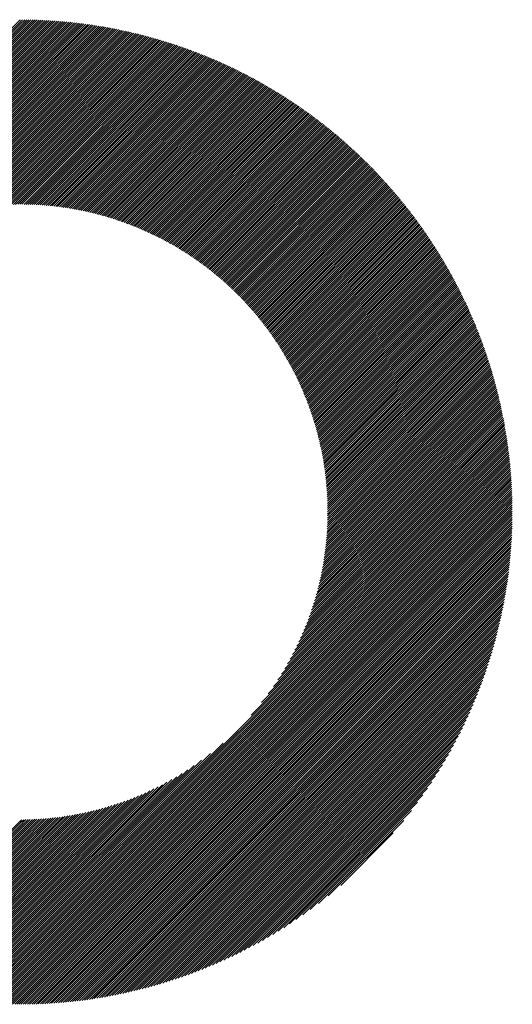
# Model space of a CAD drawing. Units: millimetres. Extents: x -1335 to 613, y -706 to 887.
# Drawn here: x -830 to -791, y -493 to -414 of the extents above; entities that cross this region are included whole.
import ezdxf

# ---------------------------------------------------------------- set-up
doc = ezdxf.new("R2010")
doc.units = ezdxf.units.MM
doc.layers.add('CAXA0', color=7, linetype='Continuous', lineweight=70)
doc.layers.add('CAXA5', color=4, linetype='Continuous', lineweight=25)

# ---------------------------------------------------------------- blocks, each defined once
blk = doc.blocks.new('CAXBLOCK6', base_point=(-519.789, -54.586))
at = {"layer": 'CAXA0', "color": 0, "linetype": 'Continuous', "lineweight": 25}
for p, q in [((-869.696, -453.718), (-830.217, -414.239)), ((-830.217, -414.409), (-829.997, -414.188)), ((-830.217, -414.239), (-830.166, -414.188)), ((-830.217, -414.579), (-829.828, -414.19)), ((-830.217, -414.749), (-829.661, -414.192)), ((-830.217, -414.918), (-829.493, -414.194)), ((-830.217, -415.088), (-829.327, -414.198)), ((-830.217, -415.258), (-829.161, -414.202)), ((-830.217, -415.428), (-828.996, -414.207)), ((-830.217, -415.597), (-828.832, -414.212)), ((-830.217, -415.767), (-828.669, -414.218)), ((-830.217, -415.937), (-828.505, -414.225)), ((-830.217, -416.107), (-828.343, -414.232)), ((-830.217, -416.276), (-828.181, -414.24)), ((-830.217, -416.446), (-828.02, -414.249)), ((-830.217, -416.616), (-827.86, -414.258)), ((-830.217, -416.785), (-827.7, -414.268)), ((-869.526, -453.718), (-830.217, -414.409)), ((-869.356, -453.718), (-830.217, -414.579)), ((-869.187, -453.718), (-830.217, -414.749)), ((-869.017, -453.718), (-830.217, -414.918)), ((-830.217, -416.955), (-827.541, -414.278)), ((-830.217, -417.125), (-827.382, -414.29)), ((-830.217, -417.295), (-827.224, -414.301)), ((-830.217, -417.464), (-827.067, -414.313)), ((-830.217, -417.634), (-826.91, -414.326)), ((-830.217, -417.804), (-826.753, -414.34)), ((-830.217, -417.974), (-826.598, -414.354)), ((-830.217, -418.143), (-826.442, -414.368)), ((-830.217, -418.313), (-826.288, -414.383)), ((-830.217, -418.483), (-826.134, -414.399)), ((-830.217, -418.653), (-825.98, -414.415)), ((-830.217, -418.822), (-825.827, -414.432)), ((-830.217, -418.992), (-825.675, -414.45)), ((-830.217, -419.162), (-825.523, -414.467)), ((-830.217, -419.332), (-825.372, -414.486)), ((-830.217, -419.501), (-825.221, -414.505)), ((-830.217, -419.671), (-825.071, -414.524)), ((-830.217, -419.841), (-824.921, -414.544)), ((-830.217, -420.011), (-824.772, -414.565)), ((-830.217, -420.18), (-824.623, -414.586)), ((-830.217, -420.35), (-824.475, -414.607)), ((-830.217, -420.52), (-824.327, -414.629)), ((-830.217, -420.689), (-824.18, -414.652)), ((-830.217, -420.859), (-824.033, -414.675)), ((-830.217, -421.029), (-823.887, -414.698)), ((-830.217, -421.199), (-823.741, -414.722)), ((-830.217, -421.368), (-823.595, -414.746)), ((-830.217, -421.538), (-823.451, -414.771)), ((-830.217, -421.708), (-823.306, -414.797)), ((-830.217, -421.878), (-823.162, -414.822)), ((-830.217, -422.047), (-823.019, -414.849)), ((-830.217, -422.217), (-822.876, -414.875)), ((-830.217, -422.387), (-822.733, -414.903)), ((-830.217, -422.557), (-822.591, -414.93)), ((-830.217, -422.726), (-822.45, -414.958)), ((-830.217, -422.896), (-822.308, -414.987)), ((-830.217, -423.066), (-822.168, -415.016)), ((-830.217, -423.236), (-822.027, -415.045)), ((-868.847, -453.718), (-830.217, -415.088)), ((-868.677, -453.718), (-830.217, -415.258)), ((-868.508, -453.718), (-830.217, -415.428)), ((-868.338, -453.718), (-830.217, -415.597)), ((-868.168, -453.718), (-830.217, -415.767)), ((-830.217, -423.405), (-821.888, -415.075)), ((-830.217, -423.575), (-821.748, -415.106)), ((-830.217, -423.745), (-821.609, -415.136)), ((-830.217, -423.914), (-821.471, -415.168)), ((-830.217, -424.084), (-821.332, -415.199)), ((-830.217, -424.254), (-821.195, -415.231)), ((-830.217, -424.424), (-821.057, -415.264)), ((-830.217, -424.593), (-820.921, -415.297)), ((-830.217, -424.763), (-820.784, -415.33)), ((-830.217, -424.933), (-820.648, -415.363)), ((-830.217, -425.103), (-820.512, -415.398)), ((-830.217, -425.272), (-820.377, -415.432)), ((-830.217, -425.442), (-820.242, -415.467)), ((-830.217, -425.612), (-820.108, -415.502)), ((-830.217, -425.782), (-819.974, -415.538)), ((-830.217, -425.951), (-819.84, -415.574)), ((-830.217, -426.121), (-819.707, -415.611)), ((-830.217, -426.291), (-819.574, -415.647)), ((-830.217, -426.461), (-819.442, -415.685)), ((-830.217, -426.63), (-819.31, -415.722)), ((-830.217, -426.8), (-819.178, -415.76)), ((-830.217, -426.97), (-819.047, -415.799)), ((-830.217, -427.14), (-818.916, -415.838)), ((-867.998, -453.718), (-830.217, -415.937)), ((-867.829, -453.718), (-830.217, -416.107)), ((-867.659, -453.718), (-830.217, -416.276)), ((-867.489, -453.718), (-830.217, -416.446)), ((-867.319, -453.718), (-830.217, -416.616)), ((-830.217, -427.309), (-818.785, -415.877)), ((-830.217, -427.479), (-818.655, -415.917)), ((-830.217, -427.649), (-818.525, -415.956)), ((-830.217, -427.818), (-818.396, -415.997)), ((-830.217, -427.988), (-818.267, -416.037)), ((-830.217, -428.158), (-818.138, -416.079)), ((-830.217, -428.328), (-818.01, -416.12)), ((-830.217, -428.497), (-817.882, -416.162)), ((-830.217, -428.667), (-817.754, -416.204)), ((-830.217, -428.837), (-817.627, -416.246)), ((-830.217, -429.007), (-817.5, -416.289)), ((-830.053, -429.012), (-817.374, -416.332)), ((-829.885, -429.014), (-817.247, -416.376)), ((-829.718, -429.017), (-817.122, -416.42)), ((-829.552, -429.02), (-816.996, -416.464)), ((-829.388, -429.025), (-816.871, -416.509)), ((-829.224, -429.031), (-816.746, -416.554)), ((-829.061, -429.039), (-816.622, -416.599)), ((-828.9, -429.047), (-816.498, -416.645)), ((-867.15, -453.718), (-830.217, -416.785)), ((-866.98, -453.718), (-830.217, -416.955)), ((-866.81, -453.718), (-830.217, -417.125)), ((-866.641, -453.718), (-830.217, -417.295)), ((-828.739, -429.056), (-816.374, -416.691)), ((-828.579, -429.066), (-816.251, -416.737)), ((-828.421, -429.077), (-816.128, -416.784)), ((-828.263, -429.089), (-816.005, -416.831)), ((-828.106, -429.102), (-815.883, -416.878)), ((-827.95, -429.116), (-815.761, -416.926)), ((-827.795, -429.13), (-815.639, -416.974)), ((-827.641, -429.146), (-815.518, -417.023)), ((-827.488, -429.163), (-815.397, -417.071)), ((-827.336, -429.18), (-815.276, -417.12)), ((-827.184, -429.198), (-815.155, -417.17)), ((-827.034, -429.217), (-815.035, -417.219)), ((-826.884, -429.237), (-814.916, -417.269)), ((-826.735, -429.258), (-814.796, -417.32)), ((-826.587, -429.28), (-814.677, -417.37)), ((-826.439, -429.302), (-814.559, -417.421)), ((-866.471, -453.718), (-830.217, -417.464)), ((-866.301, -453.718), (-830.217, -417.634)), ((-866.131, -453.718), (-830.217, -417.804)), ((-865.962, -453.718), (-830.217, -417.974)), ((-865.792, -453.718), (-830.217, -418.143)), ((-826.293, -429.325), (-814.44, -417.473)), ((-826.147, -429.349), (-814.322, -417.524)), ((-826.002, -429.374), (-814.204, -417.576)), ((-825.857, -429.399), (-814.087, -417.629)), ((-825.714, -429.425), (-813.97, -417.681)), ((-825.571, -429.452), (-813.853, -417.734)), ((-825.429, -429.48), (-813.736, -417.787)), ((-825.288, -429.508), (-813.62, -417.841)), ((-825.147, -429.537), (-813.504, -417.895)), ((-825.007, -429.567), (-813.389, -417.949)), ((-824.868, -429.598), (-813.273, -418.003)), ((-824.729, -429.629), (-813.158, -418.058)), ((-824.591, -429.661), (-813.044, -418.113)), ((-824.454, -429.693), (-812.929, -418.169)), ((-824.317, -429.726), (-812.815, -418.224)), ((-865.622, -453.718), (-830.217, -418.313)), ((-865.452, -453.718), (-830.217, -418.483)), ((-865.283, -453.718), (-830.217, -418.653)), ((-846.783, -435.388), (-830.217, -418.822)), ((-845.648, -434.423), (-830.217, -418.992)), ((-824.181, -429.76), (-812.702, -418.28)), ((-824.046, -429.795), (-812.588, -418.337)), ((-823.912, -429.83), (-812.475, -418.393)), ((-823.778, -429.866), (-812.362, -418.45)), ((-823.644, -429.902), (-812.25, -418.507)), ((-823.512, -429.939), (-812.137, -418.565)), ((-823.379, -429.977), (-812.025, -418.623)), ((-823.248, -430.015), (-811.914, -418.681)), ((-823.117, -430.054), (-811.802, -418.739)), ((-822.987, -430.093), (-811.691, -418.798)), ((-822.857, -430.133), (-811.581, -418.857)), ((-822.728, -430.174), (-811.47, -418.916)), ((-822.6, -430.215), (-811.36, -418.976)), ((-844.912, -433.857), (-830.217, -419.162)), ((-844.313, -433.427), (-830.217, -419.332)), ((-843.789, -433.073), (-830.217, -419.501)), ((-843.316, -432.769), (-830.217, -419.671)), ((-822.472, -430.257), (-811.25, -419.035)), ((-822.344, -430.299), (-811.141, -419.096)), ((-822.218, -430.342), (-811.031, -419.156)), ((-822.092, -430.386), (-810.922, -419.217)), ((-821.966, -430.43), (-810.814, -419.278)), ((-821.841, -430.475), (-810.705, -419.339)), ((-821.716, -430.52), (-810.597, -419.401)), ((-821.592, -430.566), (-810.489, -419.463)), ((-821.469, -430.612), (-810.382, -419.525)), ((-821.346, -430.659), (-810.274, -419.587)), ((-821.224, -430.707), (-810.167, -419.65)), ((-821.102, -430.755), (-810.061, -419.713)), ((-820.981, -430.803), (-809.954, -419.776)), ((-842.88, -432.503), (-830.217, -419.841)), ((-842.472, -432.265), (-830.217, -420.011)), ((-842.086, -432.049), (-830.217, -420.18)), ((-841.72, -431.852), (-830.217, -420.35)), ((-841.369, -431.671), (-830.217, -420.52)), ((-820.86, -430.852), (-809.848, -419.84)), ((-820.74, -430.902), (-809.742, -419.904)), ((-820.62, -430.952), (-809.637, -419.968)), ((-820.501, -431.002), (-809.531, -420.032)), ((-820.383, -431.053), (-809.426, -420.097)), ((-820.264, -431.105), (-809.321, -420.162)), ((-820.147, -431.157), (-809.217, -420.227)), ((-820.03, -431.21), (-809.113, -420.293)), ((-819.913, -431.263), (-809.009, -420.359)), ((-819.797, -431.317), (-808.905, -420.425)), ((-819.681, -431.371), (-808.802, -420.491)), ((-819.566, -431.425), (-808.699, -420.558)), ((-841.032, -431.504), (-830.217, -420.689)), ((-840.707, -431.349), (-830.217, -420.859)), ((-840.393, -431.204), (-830.217, -421.029)), ((-840.087, -431.069), (-830.217, -421.199)), ((-839.791, -430.942), (-830.217, -421.368)), ((-819.452, -431.48), (-808.596, -420.625)), ((-819.338, -431.536), (-808.494, -420.692)), ((-819.224, -431.592), (-808.391, -420.76)), ((-819.111, -431.649), (-808.289, -420.827)), ((-818.998, -431.706), (-808.188, -420.895)), ((-818.886, -431.763), (-808.086, -420.964)), ((-818.774, -431.821), (-807.985, -421.032)), ((-818.663, -431.88), (-807.884, -421.101)), ((-818.552, -431.939), (-807.784, -421.17)), ((-818.442, -431.998), (-807.683, -421.24)), ((-818.332, -432.058), (-807.583, -421.309)), ((-818.223, -432.119), (-807.483, -421.379)), ((-839.502, -430.822), (-830.217, -421.538)), ((-839.219, -430.71), (-830.217, -421.708)), ((-838.944, -430.604), (-830.217, -421.878)), ((-838.674, -430.504), (-830.217, -422.047)), ((-818.114, -432.179), (-807.384, -421.449)), ((-818.005, -432.241), (-807.285, -421.52)), ((-817.897, -432.302), (-807.186, -421.591)), ((-817.79, -432.365), (-807.087, -421.662)), ((-817.683, -432.427), (-806.988, -421.733)), ((-817.576, -432.49), (-806.89, -421.804)), ((-817.47, -432.554), (-806.792, -421.876)), ((-817.364, -432.618), (-806.695, -421.948)), ((-817.259, -432.683), (-806.597, -422.021)), ((-817.154, -432.747), (-806.5, -422.093)), ((-817.05, -432.813), (-806.403, -422.166)), ((-838.41, -430.409), (-830.217, -422.217)), ((-838.15, -430.32), (-830.217, -422.387)), ((-837.896, -430.235), (-830.217, -422.557)), ((-837.646, -430.155), (-830.217, -422.726)), ((-837.4, -430.079), (-830.217, -422.896)), ((-816.946, -432.879), (-806.307, -422.239)), ((-816.842, -432.945), (-806.21, -422.313)), ((-816.739, -433.012), (-806.114, -422.386)), ((-816.637, -433.079), (-806.018, -422.46)), ((-816.535, -433.146), (-805.923, -422.535)), ((-816.433, -433.214), (-805.828, -422.609)), ((-816.332, -433.283), (-805.733, -422.684)), ((-816.231, -433.352), (-805.638, -422.759)), ((-816.13, -433.421), (-805.543, -422.834)), ((-816.03, -433.491), (-805.449, -422.909)), ((-837.158, -430.006), (-830.217, -423.066)), ((-836.92, -429.938), (-830.217, -423.236)), ((-836.685, -429.873), (-830.217, -423.405)), ((-836.454, -429.812), (-830.217, -423.575)), ((-836.226, -429.753), (-830.217, -423.745)), ((-815.931, -433.561), (-805.355, -422.985)), ((-815.832, -433.632), (-805.261, -423.061)), ((-815.733, -433.703), (-805.168, -423.138)), ((-815.635, -433.774), (-805.075, -423.214)), ((-815.537, -433.846), (-804.982, -423.291)), ((-815.44, -433.918), (-804.889, -423.368)), ((-815.343, -433.991), (-804.797, -423.445)), ((-815.246, -434.064), (-804.705, -423.523)), ((-815.15, -434.138), (-804.613, -423.601)), ((-815.054, -434.212), (-804.521, -423.679)), ((-814.959, -434.286), (-804.43, -423.757)), ((-836.001, -429.698), (-830.217, -423.914)), ((-835.779, -429.646), (-830.217, -424.084)), ((-835.559, -429.596), (-830.217, -424.254)), ((-835.343, -429.549), (-830.217, -424.424)), ((-814.864, -434.361), (-804.339, -423.836)), ((-814.77, -434.437), (-804.248, -423.915)), ((-814.676, -434.512), (-804.157, -423.994)), ((-814.582, -434.588), (-804.067, -424.074)), ((-814.489, -434.665), (-803.977, -424.153)), ((-814.396, -434.742), (-803.887, -424.233)), ((-814.304, -434.819), (-803.798, -424.313)), ((-814.212, -434.897), (-803.708, -424.394)), ((-814.12, -434.975), (-803.619, -424.475)), ((-835.129, -429.504), (-830.217, -424.593)), ((-834.917, -429.462), (-830.217, -424.763)), ((-834.707, -429.423), (-830.217, -424.933)), ((-834.5, -429.386), (-830.217, -425.103)), ((-834.295, -429.35), (-830.217, -425.272)), ((-814.029, -435.054), (-803.531, -424.556)), ((-813.938, -435.133), (-803.442, -424.637)), ((-813.848, -435.213), (-803.354, -424.718)), ((-813.758, -435.292), (-803.266, -424.8)), ((-813.669, -435.373), (-803.178, -424.882)), ((-813.58, -435.453), (-803.091, -424.964)), ((-813.491, -435.535), (-803.003, -425.047)), ((-813.403, -435.616), (-802.917, -425.13)), ((-813.315, -435.698), (-802.83, -425.213)), ((-813.228, -435.78), (-802.743, -425.296)), ((-834.093, -429.317), (-830.217, -425.442)), ((-833.892, -429.286), (-830.217, -425.612)), ((-833.693, -429.257), (-830.217, -425.782)), ((-833.496, -429.23), (-830.217, -425.951)), ((-833.301, -429.205), (-830.217, -426.121)), ((-813.141, -435.863), (-802.657, -425.38)), ((-813.054, -435.946), (-802.571, -425.463)), ((-812.968, -436.03), (-802.486, -425.547)), ((-812.882, -436.114), (-802.4, -425.632)), ((-812.797, -436.198), (-802.315, -425.716)), ((-812.712, -436.283), (-802.23, -425.801)), ((-812.628, -436.368), (-802.146, -425.886)), ((-812.544, -436.454), (-802.061, -425.972)), ((-812.46, -436.54), (-801.977, -426.057)), ((-833.108, -429.181), (-830.217, -426.291)), ((-832.916, -429.159), (-830.217, -426.461)), ((-832.726, -429.139), (-830.217, -426.63)), ((-832.538, -429.121), (-830.217, -426.8)), ((-812.377, -436.627), (-801.893, -426.143)), ((-812.294, -436.714), (-801.81, -426.229)), ((-812.211, -436.801), (-801.726, -426.316)), ((-812.129, -436.889), (-801.643, -426.402)), ((-812.048, -436.977), (-801.56, -426.489)), ((-811.967, -437.065), (-801.478, -426.576)), ((-811.886, -437.154), (-801.395, -426.664)), ((-811.805, -437.244), (-801.313, -426.752)), ((-811.726, -437.333), (-801.232, -426.839)), ((-832.351, -429.104), (-830.217, -426.97)), ((-832.166, -429.088), (-830.217, -427.14)), ((-831.983, -429.075), (-830.217, -427.309)), ((-831.801, -429.062), (-830.217, -427.479)), ((-831.62, -429.051), (-830.217, -427.649)), ((-811.646, -437.424), (-801.15, -426.928)), ((-811.567, -437.514), (-801.069, -427.016)), ((-811.488, -437.605), (-800.988, -427.105)), ((-811.41, -437.697), (-800.907, -427.194)), ((-811.332, -437.789), (-800.826, -427.283)), ((-811.255, -437.881), (-800.746, -427.373)), ((-811.178, -437.974), (-800.666, -427.462)), ((-811.101, -438.067), (-800.587, -427.552)), ((-811.025, -438.16), (-800.507, -427.643)), ((-831.441, -429.042), (-830.217, -427.818)), ((-831.263, -429.034), (-830.217, -427.988)), ((-831.086, -429.027), (-830.217, -428.158)), ((-830.911, -429.021), (-830.217, -428.328)), ((-830.737, -429.017), (-830.217, -428.497)), ((-810.949, -438.254), (-800.428, -427.733)), ((-810.874, -438.349), (-800.349, -427.824)), ((-810.799, -438.443), (-800.27, -427.915)), ((-810.724, -438.539), (-800.192, -428.006)), ((-810.65, -438.634), (-800.114, -428.098)), ((-810.576, -438.73), (-800.036, -428.19)), ((-810.503, -438.827), (-799.958, -428.282)), ((-810.43, -438.924), (-799.881, -428.374)), ((-810.358, -439.021), (-799.804, -428.467)), ((-830.564, -429.014), (-830.217, -428.667)), ((-830.393, -429.012), (-830.217, -428.837)), ((-830.222, -429.011), (-830.217, -429.007)), ((-810.286, -439.119), (-799.727, -428.56)), ((-810.214, -439.217), (-799.65, -428.653)), ((-810.143, -439.316), (-799.574, -428.746)), ((-810.073, -439.415), (-799.498, -428.84)), ((-810.002, -439.514), (-799.422, -428.934)), ((-809.932, -439.614), (-799.346, -429.028)), ((-809.863, -439.714), (-799.271, -429.122)), ((-809.794, -439.815), (-799.196, -429.217)), ((-809.726, -439.916), (-799.121, -429.312)), ((-809.657, -440.018), (-799.047, -429.407)), ((-809.59, -440.12), (-798.972, -429.503)), ((-809.523, -440.223), (-798.898, -429.598)), ((-809.456, -440.326), (-798.825, -429.694)), ((-809.389, -440.429), (-798.751, -429.791)), ((-809.324, -440.533), (-798.678, -429.887)), ((-809.258, -440.637), (-798.605, -429.984)), ((-809.193, -440.742), (-798.532, -430.081)), ((-809.129, -440.847), (-798.46, -430.179)), ((-809.064, -440.953), (-798.388, -430.276)), ((-809.001, -441.059), (-798.316, -430.374)), ((-808.938, -441.165), (-798.245, -430.472)), ((-808.875, -441.272), (-798.173, -430.571)), ((-808.813, -441.38), (-798.102, -430.669)), ((-808.751, -441.488), (-798.031, -430.768)), ((-808.689, -441.596), (-797.961, -430.867)), ((-808.628, -441.705), (-797.891, -430.967)), ((-808.568, -441.814), (-797.821, -431.067)), ((-808.508, -441.924), (-797.751, -431.167)), ((-808.448, -442.034), (-797.681, -431.267)), ((-808.389, -442.145), (-797.612, -431.368)), ((-808.331, -442.256), (-797.543, -431.468)), ((-808.273, -442.368), (-797.475, -431.57)), ((-808.215, -442.48), (-797.406, -431.671)), ((-808.158, -442.592), (-797.338, -431.773)), ((-808.101, -442.705), (-797.271, -431.875)), ((-808.045, -442.819), (-797.203, -431.977)), ((-807.989, -442.933), (-797.136, -432.079)), ((-807.934, -443.047), (-797.069, -432.182)), ((-807.879, -443.162), (-797.002, -432.285)), ((-807.825, -443.278), (-796.936, -432.388)), ((-807.772, -443.394), (-796.869, -432.492)), ((-807.718, -443.51), (-796.804, -432.596)), ((-807.666, -443.628), (-796.738, -432.7)), ((-807.613, -443.745), (-796.673, -432.804)), ((-807.562, -443.863), (-796.608, -432.909)), ((-807.51, -443.982), (-796.543, -433.014)), ((-807.46, -444.101), (-796.478, -433.119)), ((-807.41, -444.22), (-796.414, -433.225)), ((-807.36, -444.34), (-796.35, -433.331)), ((-807.311, -444.461), (-796.287, -433.437)), ((-807.262, -444.582), (-796.223, -433.543)), ((-807.214, -444.704), (-796.16, -433.65)), ((-807.167, -444.826), (-796.097, -433.757)), ((-807.12, -444.949), (-796.035, -433.864)), ((-807.073, -445.072), (-795.973, -433.971)), ((-807.027, -445.196), (-795.911, -434.079)), ((-806.982, -445.32), (-795.849, -434.187)), ((-806.937, -445.445), (-795.788, -434.296)), ((-806.893, -445.571), (-795.727, -434.404)), ((-806.849, -445.697), (-795.666, -434.513)), ((-806.806, -445.824), (-795.605, -434.623)), ((-806.764, -445.951), (-795.545, -434.732)), ((-806.722, -446.079), (-795.485, -434.842)), ((-806.681, -446.207), (-795.426, -434.952)), ((-806.64, -446.336), (-795.366, -435.062)), ((-806.6, -446.465), (-795.307, -435.173)), ((-806.56, -446.596), (-795.249, -435.284)), ((-806.521, -446.726), (-795.19, -435.395)), ((-806.483, -446.858), (-795.132, -435.507)), ((-806.445, -446.99), (-795.074, -435.619)), ((-806.408, -447.122), (-795.017, -435.731)), ((-806.371, -447.256), (-794.959, -435.844)), ((-806.335, -447.389), (-794.902, -435.956)), ((-806.3, -447.524), (-794.846, -436.07)), ((-806.266, -447.659), (-794.789, -436.183)), ((-806.232, -447.795), (-794.733, -436.297)), ((-806.198, -447.931), (-794.678, -436.411)), ((-806.166, -448.069), (-794.622, -436.525)), ((-806.134, -448.206), (-794.567, -436.639)), ((-806.103, -448.345), (-794.512, -436.754)), ((-806.072, -448.484), (-794.458, -436.87)), ((-806.042, -448.624), (-794.403, -436.985)), ((-806.013, -448.764), (-794.35, -437.101)), ((-805.984, -448.906), (-794.296, -437.217)), ((-805.957, -449.048), (-794.243, -437.334)), ((-805.93, -449.19), (-794.19, -437.45)), ((-805.903, -449.334), (-794.137, -437.568)), ((-805.878, -449.478), (-794.085, -437.685)), ((-805.853, -449.623), (-794.033, -437.803)), ((-805.829, -449.769), (-793.981, -437.921)), ((-805.806, -449.915), (-793.93, -438.039)), ((-805.783, -450.062), (-793.879, -438.158)), ((-805.761, -450.21), (-793.828, -438.277)), ((-805.741, -450.359), (-793.778, -438.396)), ((-805.72, -450.509), (-793.727, -438.516)), ((-805.701, -450.659), (-793.678, -438.636)), ((-805.683, -450.811), (-793.628, -438.756)), ((-805.665, -450.963), (-793.579, -438.877)), ((-805.649, -451.116), (-793.53, -438.998)), ((-805.633, -451.27), (-793.482, -439.119)), ((-805.618, -451.425), (-793.434, -439.241)), ((-805.604, -451.58), (-793.386, -439.363)), ((-805.591, -451.737), (-793.339, -439.485)), ((-805.579, -451.895), (-793.292, -439.608)), ((-805.567, -452.053), (-793.245, -439.73)), ((-805.557, -452.213), (-793.198, -439.854)), ((-805.548, -452.373), (-793.152, -439.977)), ((-805.54, -452.534), (-793.107, -440.101)), ((-805.532, -452.697), (-793.061, -440.226)), ((-805.526, -452.86), (-793.016, -440.351)), ((-805.521, -453.025), (-792.971, -440.476)), ((-805.517, -453.191), (-792.927, -440.601)), ((-805.514, -453.357), (-792.883, -440.727)), ((-805.512, -453.525), (-792.839, -440.853)), ((-805.511, -453.694), (-792.796, -440.979)), ((-805.365, -453.718), (-792.753, -441.106)), ((-805.195, -453.718), (-792.711, -441.233)), ((-805.025, -453.718), (-792.668, -441.361)), ((-804.856, -453.718), (-792.627, -441.489)), ((-804.686, -453.718), (-792.585, -441.617)), ((-804.516, -453.718), (-792.544, -441.746)), ((-804.346, -453.718), (-792.503, -441.875)), ((-804.177, -453.718), (-792.463, -442.004)), ((-804.007, -453.718), (-792.423, -442.134)), ((-803.837, -453.718), (-792.383, -442.264)), ((-803.668, -453.718), (-792.344, -442.394)), ((-803.498, -453.718), (-792.305, -442.525)), ((-803.328, -453.718), (-792.267, -442.656)), ((-803.158, -453.718), (-792.228, -442.788)), ((-802.989, -453.718), (-792.191, -442.92)), ((-802.819, -453.718), (-792.153, -443.052)), ((-802.649, -453.718), (-792.116, -443.185)), ((-802.479, -453.718), (-792.08, -443.318)), ((-802.31, -453.718), (-792.044, -443.452)), ((-802.14, -453.718), (-792.008, -443.586)), ((-801.97, -453.718), (-791.973, -443.72)), ((-801.8, -453.718), (-791.938, -443.855)), ((-801.631, -453.718), (-791.903, -443.99)), ((-801.461, -453.718), (-791.869, -444.126)), ((-801.291, -453.718), (-791.835, -444.262)), ((-801.121, -453.718), (-791.802, -444.398)), ((-800.952, -453.718), (-791.769, -444.535)), ((-800.782, -453.718), (-791.736, -444.672)), ((-800.612, -453.718), (-791.704, -444.81)), ((-800.442, -453.718), (-791.673, -444.948)), ((-800.273, -453.718), (-791.641, -445.086)), ((-800.103, -453.718), (-791.61, -445.225)), ((-799.933, -453.718), (-791.58, -445.365)), ((-799.764, -453.718), (-791.55, -445.504)), ((-799.594, -453.718), (-791.521, -445.645)), ((-799.424, -453.718), (-791.492, -445.785)), ((-799.254, -453.718), (-791.463, -445.926)), ((-799.085, -453.718), (-791.435, -446.068)), ((-798.915, -453.718), (-791.407, -446.21)), ((-798.745, -453.718), (-791.38, -446.352)), ((-798.575, -453.718), (-791.353, -446.495)), ((-798.406, -453.718), (-791.326, -446.639)), ((-798.236, -453.718), (-791.301, -446.782)), ((-798.066, -453.718), (-791.275, -446.927)), ((-797.896, -453.718), (-791.25, -447.072)), ((-797.727, -453.718), (-791.226, -447.217)), ((-797.557, -453.718), (-791.202, -447.362)), ((-797.387, -453.718), (-791.178, -447.509)), ((-797.217, -453.718), (-791.155, -447.655)), ((-797.048, -453.718), (-791.133, -447.803)), ((-796.878, -453.718), (-791.11, -447.95)), ((-796.708, -453.718), (-791.089, -448.098)), ((-796.539, -453.718), (-791.068, -448.247)), ((-796.369, -453.718), (-791.047, -448.396)), ((-796.199, -453.718), (-791.027, -448.546)), ((-796.029, -453.718), (-791.008, -448.696)), ((-795.86, -453.718), (-790.989, -448.847)), ((-795.69, -453.718), (-790.97, -448.998)), ((-795.52, -453.718), (-790.952, -449.15)), ((-795.35, -453.718), (-790.935, -449.302)), ((-795.181, -453.718), (-790.918, -449.455)), ((-795.011, -453.718), (-790.902, -449.608)), ((-794.841, -453.718), (-790.886, -449.762)), ((-794.671, -453.718), (-790.871, -449.917)), ((-794.502, -453.718), (-790.856, -450.072)), ((-794.332, -453.718), (-790.842, -450.228)), ((-794.162, -453.718), (-790.828, -450.384)), ((-793.992, -453.718), (-790.815, -450.541)), ((-793.823, -453.718), (-790.803, -450.698)), ((-793.653, -453.718), (-790.791, -450.856)), ((-793.483, -453.718), (-790.78, -451.015)), ((-793.313, -453.718), (-790.769, -451.174)), ((-793.144, -453.718), (-790.759, -451.333)), ((-792.974, -453.718), (-790.75, -451.494)), ((-792.804, -453.718), (-790.741, -451.655)), ((-792.635, -453.718), (-790.733, -451.816)), ((-792.465, -453.718), (-790.726, -451.979)), ((-792.295, -453.718), (-790.719, -452.142)), ((-792.125, -453.718), (-790.713, -452.305)), ((-791.956, -453.718), (-790.707, -452.469)), ((-791.786, -453.718), (-790.702, -452.634)), ((-791.616, -453.718), (-790.698, -452.8)), ((-791.446, -453.718), (-790.695, -452.966)), ((-830.217, -488.755), (-795.181, -453.718)), ((-830.217, -488.924), (-795.011, -453.718)), ((-830.217, -489.094), (-794.841, -453.718)), ((-830.217, -489.264), (-794.671, -453.718)), ((-830.217, -489.434), (-794.502, -453.718)), ((-830.217, -489.603), (-794.332, -453.718)), ((-830.217, -489.773), (-794.162, -453.718)), ((-830.217, -489.943), (-793.992, -453.718)), ((-830.217, -490.113), (-793.823, -453.718)), ((-830.217, -490.282), (-793.653, -453.718)), ((-830.217, -490.452), (-793.483, -453.718)), ((-830.217, -490.622), (-793.313, -453.718)), ((-830.217, -490.792), (-793.144, -453.718)), ((-830.217, -490.961), (-792.974, -453.718)), ((-830.217, -491.131), (-792.804, -453.718)), ((-830.217, -491.301), (-792.635, -453.718)), ((-830.217, -491.47), (-792.465, -453.718)), ((-830.217, -491.64), (-792.295, -453.718)), ((-830.217, -491.81), (-792.125, -453.718)), ((-830.217, -491.98), (-791.956, -453.718)), ((-830.217, -492.149), (-791.786, -453.718)), ((-830.217, -492.319), (-791.616, -453.718)), ((-830.217, -492.489), (-791.446, -453.718)), ((-830.217, -492.659), (-791.277, -453.718)), ((-830.217, -492.828), (-791.107, -453.718)), ((-830.217, -492.998), (-790.937, -453.718)), ((-830.217, -493.168), (-790.767, -453.718)), ((-811.657, -470.024), (-795.35, -453.718)), ((-810.814, -469.012), (-795.52, -453.718)), ((-810.278, -468.306), (-795.69, -453.718)), ((-809.863, -467.721), (-795.86, -453.718)), ((-809.519, -467.207), (-796.029, -453.718)), ((-809.223, -466.741), (-796.199, -453.718)), ((-808.961, -466.31), (-796.369, -453.718)), ((-808.727, -465.906), (-796.539, -453.718)), ((-808.515, -465.524), (-796.708, -453.718)), ((-808.321, -465.161), (-796.878, -453.718)), ((-808.142, -464.812), (-797.048, -453.718)), ((-807.977, -464.478), (-797.217, -453.718)), ((-807.824, -464.154), (-797.387, -453.718)), ((-807.681, -463.841), (-797.557, -453.718)), ((-807.547, -463.538), (-797.727, -453.718)), ((-807.421, -463.242), (-797.896, -453.718)), ((-807.303, -462.954), (-798.066, -453.718)), ((-807.191, -462.673), (-798.236, -453.718)), ((-807.087, -462.399), (-798.406, -453.718)), ((-806.987, -462.13), (-798.575, -453.718)), ((-806.894, -461.866), (-798.745, -453.718)), ((-806.805, -461.608), (-798.915, -453.718)), ((-806.721, -461.354), (-799.085, -453.718)), ((-806.641, -461.105), (-799.254, -453.718)), ((-806.566, -460.86), (-799.424, -453.718)), ((-806.495, -460.618), (-799.594, -453.718)), ((-806.427, -460.381), (-799.764, -453.718)), ((-806.362, -460.147), (-799.933, -453.718)), ((-806.301, -459.916), (-800.103, -453.718)), ((-806.244, -459.689), (-800.273, -453.718)), ((-806.189, -459.464), (-800.442, -453.718)), ((-806.137, -459.242), (-800.612, -453.718)), ((-806.088, -459.023), (-800.782, -453.718)), ((-806.041, -458.807), (-800.952, -453.718)), ((-805.997, -458.593), (-801.121, -453.718)), ((-805.956, -458.382), (-801.291, -453.718)), ((-805.916, -458.173), (-801.461, -453.718)), ((-805.879, -457.966), (-801.631, -453.718)), ((-805.844, -457.762), (-801.8, -453.718)), ((-805.812, -457.559), (-801.97, -453.718)), ((-805.781, -457.359), (-802.14, -453.718)), ((-805.752, -457.16), (-802.31, -453.718)), ((-805.725, -456.964), (-802.479, -453.718)), ((-805.7, -456.769), (-802.649, -453.718)), ((-805.677, -456.576), (-802.819, -453.718)), ((-805.656, -456.385), (-802.989, -453.718)), ((-805.636, -456.195), (-803.158, -453.718)), ((-805.618, -456.007), (-803.328, -453.718)), ((-805.601, -455.821), (-803.498, -453.718)), ((-805.586, -455.636), (-803.668, -453.718)), ((-805.572, -455.453), (-803.837, -453.718)), ((-805.56, -455.271), (-804.007, -453.718)), ((-805.549, -455.09), (-804.177, -453.718)), ((-805.54, -454.911), (-804.346, -453.718)), ((-805.532, -454.734), (-804.516, -453.718)), ((-805.525, -454.557), (-804.686, -453.718)), ((-805.52, -454.382), (-804.856, -453.718)), ((-805.516, -454.208), (-805.025, -453.718)), ((-805.513, -454.036), (-805.195, -453.718)), ((-805.512, -453.864), (-805.365, -453.718)), ((-791.277, -453.718), (-790.692, -453.133)), ((-791.107, -453.718), (-790.69, -453.301)), ((-790.937, -453.718), (-790.688, -453.469)), ((-790.767, -453.718), (-790.688, -453.638)), ((-830.128, -493.248), (-790.688, -453.808)), ((-829.957, -493.247), (-790.688, -453.978)), ((-829.786, -493.245), (-790.69, -454.149)), ((-829.614, -493.243), (-790.692, -454.321)), ((-829.441, -493.24), (-790.695, -454.494)), ((-829.268, -493.236), (-790.699, -454.668)), ((-829.093, -493.232), (-790.703, -454.842)), ((-828.918, -493.226), (-790.709, -455.017)), ((-828.742, -493.22), (-790.715, -455.193)), ((-828.566, -493.213), (-790.722, -455.37)), ((-828.388, -493.205), (-790.73, -455.547)), ((-828.21, -493.197), (-790.738, -455.726)), ((-828.03, -493.187), (-790.748, -455.905)), ((-827.85, -493.177), (-790.758, -456.085)), ((-827.669, -493.166), (-790.77, -456.266)), ((-827.487, -493.153), (-790.782, -456.448)), ((-827.304, -493.14), (-790.795, -456.631)), ((-827.121, -493.126), (-790.809, -456.815)), ((-826.936, -493.111), (-790.824, -456.999)), ((-826.75, -493.095), (-790.84, -457.185)), ((-826.564, -493.079), (-790.857, -457.372)), ((-826.376, -493.061), (-790.875, -457.559)), ((-826.187, -493.042), (-790.893, -457.748)), ((-825.998, -493.022), (-790.913, -457.937)), ((-825.807, -493.001), (-790.934, -458.128)), ((-825.615, -492.979), (-790.956, -458.32)), ((-825.423, -492.956), (-790.979, -458.513)), ((-825.229, -492.932), (-791.004, -458.707)), ((-825.034, -492.906), (-791.029, -458.902)), ((-824.837, -492.88), (-791.055, -459.098)), ((-824.64, -492.852), (-791.083, -459.295)), ((-824.442, -492.824), (-791.112, -459.494)), ((-824.242, -492.793), (-791.142, -459.693)), ((-824.041, -492.762), (-791.173, -459.894)), ((-823.838, -492.73), (-791.206, -460.097)), ((-823.635, -492.696), (-791.239, -460.3)), ((-823.43, -492.661), (-791.275, -460.505)), ((-823.224, -492.624), (-791.311, -460.711)), ((-823.016, -492.586), (-791.349, -460.919)), ((-822.807, -492.547), (-791.388, -461.128)), ((-822.597, -492.506), (-791.429, -461.339)), ((-822.385, -492.464), (-791.471, -461.551)), ((-822.171, -492.42), (-791.515, -461.764)), ((-821.956, -492.375), (-791.56, -461.979)), ((-821.739, -492.328), (-791.607, -462.196)), ((-821.521, -492.279), (-791.656, -462.414)), ((-821.301, -492.229), (-791.706, -462.634)), ((-821.079, -492.177), (-791.758, -462.856)), ((-820.856, -492.123), (-791.812, -463.08)), ((-820.63, -492.068), (-791.868, -463.305)), ((-820.403, -492.01), (-791.925, -463.532)), ((-820.174, -491.951), (-791.985, -463.761)), ((-819.943, -491.889), (-792.046, -463.993)), ((-819.709, -491.825), (-792.11, -464.226)), ((-819.474, -491.76), (-792.175, -464.461)), ((-819.236, -491.692), (-792.243, -464.699)), ((-818.996, -491.622), (-792.314, -464.939)), ((-818.754, -491.549), (-792.386, -465.181)), ((-818.509, -491.474), (-792.461, -465.426)), ((-818.262, -491.396), (-792.539, -465.673)), ((-818.012, -491.316), (-792.619, -465.923)), ((-817.759, -491.233), (-792.702, -466.176)), ((-817.504, -491.147), (-792.788, -466.432)), ((-817.245, -491.059), (-792.877, -466.69)), ((-816.983, -490.967), (-792.969, -466.952)), ((-816.718, -490.871), (-793.064, -467.217)), ((-816.45, -490.773), (-793.162, -467.485)), ((-816.178, -490.671), (-793.265, -467.757)), ((-815.902, -490.565), (-793.37, -468.033)), ((-815.623, -490.455), (-793.48, -468.312)), ((-815.339, -490.341), (-793.594, -468.596)), ((-815.051, -490.223), (-793.713, -468.884)), ((-814.758, -490.1), (-793.836, -469.177)), ((-814.461, -489.972), (-793.964, -469.475)), ((-814.158, -489.838), (-794.097, -469.777)), ((-813.849, -489.7), (-794.235, -470.086)), ((-813.535, -489.555), (-794.38, -470.4)), ((-813.214, -489.404), (-794.531, -470.721)), ((-812.886, -489.246), (-794.689, -471.049)), ((-812.551, -489.08), (-794.855, -471.384)), ((-812.208, -488.907), (-795.028, -471.728)), ((-830.217, -488.585), (-813.911, -472.278)), ((-811.855, -488.724), (-795.211, -472.08)), ((-811.493, -488.532), (-795.403, -472.442)), ((-830.217, -488.415), (-814.924, -473.121)), ((-811.12, -488.329), (-795.606, -472.815)), ((-810.735, -488.114), (-795.822, -473.2)), ((-830.217, -488.245), (-815.629, -473.657)), ((-830.217, -488.076), (-816.214, -474.072)), ((-810.337, -487.885), (-796.05, -473.598)), ((-809.923, -487.64), (-796.295, -474.012)), ((-830.217, -487.906), (-816.728, -474.416)), ((-830.217, -487.736), (-817.194, -474.713)), ((-830.217, -487.566), (-817.625, -474.974)), ((-809.491, -487.378), (-796.557, -474.444)), ((-809.038, -487.095), (-796.84, -474.897)), ((-830.217, -487.397), (-818.029, -475.208)), ((-830.217, -487.227), (-818.411, -475.42)), ((-830.217, -487.057), (-818.775, -475.614)), ((-830.217, -486.888), (-819.123, -475.793)), ((-808.561, -486.787), (-797.148, -475.375)), ((-808.052, -486.449), (-797.486, -475.883)), ((-830.217, -486.718), (-819.458, -475.958)), ((-830.217, -486.548), (-819.781, -476.111)), ((-830.217, -486.378), (-820.094, -476.255)), ((-830.217, -486.209), (-820.398, -476.389)), ((-830.217, -486.039), (-820.693, -476.514)), ((-830.217, -485.869), (-820.981, -476.632)), ((-807.506, -486.072), (-797.863, -476.43)), ((-830.217, -485.699), (-821.262, -476.744)), ((-830.217, -485.53), (-821.537, -476.849)), ((-830.217, -485.36), (-821.805, -476.948)), ((-830.217, -485.19), (-822.069, -477.042)), ((-830.217, -485.02), (-822.327, -477.13)), ((-830.217, -484.851), (-822.581, -477.214)), ((-830.217, -484.681), (-822.83, -477.294)), ((-830.217, -484.511), (-823.076, -477.369)), ((-830.217, -484.341), (-823.317, -477.441)), ((-830.217, -484.172), (-823.554, -477.509)), ((-806.908, -485.644), (-798.291, -477.027)), ((-830.217, -484.002), (-823.788, -477.573)), ((-830.217, -483.832), (-824.019, -477.634)), ((-830.217, -483.662), (-824.247, -477.692)), ((-830.217, -483.493), (-824.471, -477.746)), ((-830.217, -483.323), (-824.693, -477.798)), ((-830.217, -483.153), (-824.912, -477.848)), ((-830.217, -482.984), (-825.128, -477.894)), ((-830.217, -482.814), (-825.342, -477.938)), ((-830.217, -482.644), (-825.553, -477.98)), ((-830.217, -482.474), (-825.762, -478.019)), ((-830.217, -482.305), (-825.969, -478.056)), ((-830.217, -482.135), (-826.173, -478.091)), ((-830.217, -481.965), (-826.376, -478.124)), ((-830.217, -481.795), (-826.576, -478.154)), ((-830.217, -481.626), (-826.775, -478.183)), ((-830.217, -481.456), (-826.971, -478.21)), ((-830.217, -481.286), (-827.166, -478.235)), ((-830.217, -481.116), (-827.359, -478.258)), ((-830.217, -480.947), (-827.55, -478.28)), ((-830.217, -480.777), (-827.74, -478.299)), ((-806.239, -485.145), (-798.791, -477.696)), ((-842.829, -491.182), (-830.217, -478.57)), ((-842.702, -491.225), (-830.217, -478.74)), ((-842.574, -491.267), (-830.217, -478.91)), ((-842.447, -491.309), (-830.217, -479.08)), ((-830.217, -480.607), (-827.928, -478.318)), ((-830.217, -480.437), (-828.114, -478.334)), ((-830.217, -480.268), (-828.299, -478.349)), ((-830.217, -480.098), (-828.483, -478.363)), ((-830.217, -479.928), (-828.664, -478.375)), ((-830.217, -479.758), (-828.845, -478.386)), ((-830.217, -479.589), (-829.024, -478.395)), ((-830.217, -479.419), (-829.202, -478.403)), ((-830.217, -479.249), (-829.378, -478.41)), ((-830.217, -479.08), (-829.553, -478.415)), ((-830.217, -478.91), (-829.727, -478.419)), ((-830.217, -478.74), (-829.899, -478.422)), ((-830.217, -478.57), (-830.071, -478.424)), ((-805.456, -484.532), (-799.403, -478.479)), ((-842.318, -491.35), (-830.217, -479.249)), ((-842.19, -491.391), (-830.217, -479.419)), ((-842.061, -491.432), (-830.217, -479.589)), ((-841.931, -491.472), (-830.217, -479.758)), ((-804.451, -483.696), (-800.239, -479.484)), ((-841.802, -491.512), (-830.217, -479.928)), ((-841.672, -491.552), (-830.217, -480.098)), ((-841.541, -491.591), (-830.217, -480.268)), ((-841.41, -491.63), (-830.217, -480.437)), ((-841.279, -491.669), (-830.217, -480.607)), ((-841.147, -491.707), (-830.217, -480.777)), ((-841.015, -491.744), (-830.217, -480.947)), ((-840.883, -491.782), (-830.217, -481.116)), ((-840.75, -491.819), (-830.217, -481.286)), ((-840.617, -491.855), (-830.217, -481.456)), ((-840.483, -491.891), (-830.217, -481.626)), ((-840.349, -491.927), (-830.217, -481.795)), ((-840.215, -491.963), (-830.217, -481.965)), ((-840.08, -491.998), (-830.217, -482.135)), ((-839.945, -492.032), (-830.217, -482.305)), ((-839.81, -492.066), (-830.217, -482.474)), ((-839.674, -492.1), (-830.217, -482.644)), ((-839.537, -492.133), (-830.217, -482.814)), ((-839.4, -492.166), (-830.217, -482.984)), ((-839.263, -492.199), (-830.217, -483.153)), ((-839.125, -492.231), (-830.217, -483.323)), ((-838.987, -492.263), (-830.217, -483.493)), ((-838.849, -492.294), (-830.217, -483.662)), ((-838.71, -492.325), (-830.217, -483.832)), ((-838.571, -492.355), (-830.217, -484.002)), ((-838.431, -492.385), (-830.217, -484.172)), ((-838.291, -492.415), (-830.217, -484.341)), ((-838.15, -492.444), (-830.217, -484.511)), ((-838.009, -492.472), (-830.217, -484.681)), ((-837.867, -492.501), (-830.217, -484.851)), ((-837.725, -492.528), (-830.217, -485.02)), ((-837.583, -492.556), (-830.217, -485.19)), ((-837.44, -492.582), (-830.217, -485.36)), ((-837.297, -492.609), (-830.217, -485.53)), ((-837.153, -492.635), (-830.217, -485.699)), ((-837.008, -492.66), (-830.217, -485.869)), ((-836.864, -492.685), (-830.217, -486.039)), ((-836.718, -492.71), (-830.217, -486.209)), ((-836.573, -492.734), (-830.217, -486.378)), ((-836.427, -492.757), (-830.217, -486.548)), ((-836.28, -492.78), (-830.217, -486.718)), ((-836.133, -492.803), (-830.217, -486.888)), ((-835.985, -492.825), (-830.217, -487.057)), ((-835.837, -492.846), (-830.217, -487.227)), ((-835.688, -492.867), (-830.217, -487.397)), ((-835.539, -492.888), (-830.217, -487.566)), ((-835.389, -492.908), (-830.217, -487.736)), ((-835.239, -492.928), (-830.217, -487.906)), ((-835.088, -492.947), (-830.217, -488.076)), ((-834.937, -492.965), (-830.217, -488.245)), ((-834.785, -492.983), (-830.217, -488.415)), ((-834.633, -493), (-830.217, -488.585)), ((-834.48, -493.017), (-830.217, -488.755)), ((-834.327, -493.034), (-830.217, -488.924)), ((-834.173, -493.049), (-830.217, -489.094)), ((-834.018, -493.065), (-830.217, -489.264)), ((-833.863, -493.079), (-830.217, -489.434)), ((-833.708, -493.093), (-830.217, -489.603)), ((-833.551, -493.107), (-830.217, -489.773)), ((-833.395, -493.12), (-830.217, -489.943)), ((-833.237, -493.132), (-830.217, -490.113)), ((-833.079, -493.144), (-830.217, -490.282)), ((-832.921, -493.155), (-830.217, -490.452)), ((-832.762, -493.166), (-830.217, -490.622)), ((-832.602, -493.176), (-830.217, -490.792)), ((-832.441, -493.185), (-830.217, -490.961)), ((-832.28, -493.194), (-830.217, -491.131)), ((-832.119, -493.202), (-830.217, -491.301)), ((-831.957, -493.21), (-830.217, -491.47)), ((-831.794, -493.216), (-830.217, -491.64)), ((-831.63, -493.223), (-830.217, -491.81)), ((-831.466, -493.228), (-830.217, -491.98)), ((-831.301, -493.233), (-830.217, -492.149)), ((-831.135, -493.237), (-830.217, -492.319)), ((-830.969, -493.241), (-830.217, -492.489)), ((-830.802, -493.243), (-830.217, -492.659)), ((-830.635, -493.246), (-830.217, -492.828)), ((-830.466, -493.247), (-830.217, -492.998)), ((-830.297, -493.248), (-830.217, -493.168))]:
    blk.add_line(p, q, dxfattribs=at)

msp = doc.modelspace()

# ---------------------------------------------------------------- block references
at = {"layer": 'CAXA5', "color": 96, "linetype": 'Continuous', "lineweight": 25}
msp.add_blockref('CAXBLOCK6', (-519.789, -54.586), dxfattribs=at)

doc.saveas('drawing.dxf')
